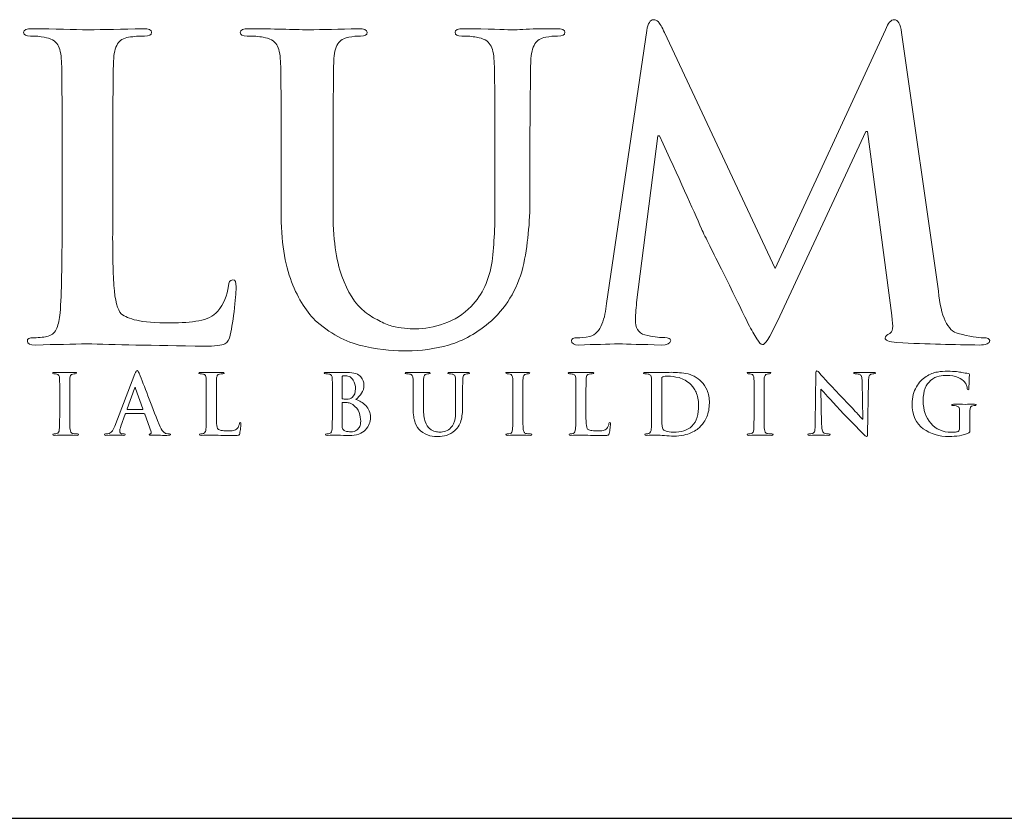
# Model space of a CAD drawing. Units: inches. Extents: x 0.5 to 8, y 0.3 to 10.6.
# Drawn here: x 2.3 to 3.3, y 9.6 to 10.4 of the extents above; entities that cross this region are included whole.
import ezdxf

# ---------------------------------------------------------------- set-up
doc = ezdxf.new("R2010")
doc.units = ezdxf.units.IN
doc.header["$MEASUREMENT"] = 0

# ---------------------------------------------------------------- blocks, each defined once
blk = doc.blocks.new('block 11')
at = {"color": 7, "lineweight": 25, "true_color": 0xffffff}
blk.add_lwpolyline([(0.5125, 9.6307), (7.9875, 9.6307)], dxfattribs=at)
blk = doc.blocks.new('block 386')
at = {"color": 175, "lineweight": 18, "true_color": 0x3953a4}
blk.add_open_spline([(2.50945, 10.16669), (2.50642, 10.16642), (2.50491, 10.1644), (2.50491, 10.16059), (2.50359, 10.1511), (2.50011, 10.14273), (2.49445, 10.13557), (2.48957, 10.13025), (2.48326, 10.12706), (2.47548, 10.126), (2.46746, 10.12449), (2.45803, 10.12376), (2.44723, 10.12376), (2.43183, 10.12376), (2.42063, 10.12461), (2.41365, 10.1264), (2.40653, 10.12802), (2.40139, 10.1302), (2.39825, 10.1329), (2.39442, 10.13654), (2.39198, 10.14594), (2.39092, 10.16099), (2.38986, 10.17537), (2.38947, 10.19596), (2.38973, 10.22269), (2.38973, 10.22269), (2.38973, 10.29599), (2.38973, 10.29599), (2.38973, 10.32652), (2.38986, 10.34751), (2.39014, 10.3589), (2.39014, 10.37031), (2.39027, 10.37877), (2.39053, 10.38436), (2.39079, 10.39196), (2.39212, 10.39764), (2.39448, 10.40146), (2.39672, 10.40513), (2.4004, 10.40734), (2.40556, 10.40817), (2.41095, 10.40898), (2.41621, 10.40939), (2.42134, 10.40939), (2.42609, 10.40913), (2.42846, 10.41038), (2.42846, 10.41314), (2.42846, 10.41551), (2.42563, 10.41669), (2.41999, 10.41669), (2.39886, 10.41617), (2.38059, 10.41577), (2.36523, 10.41548), (2.35092, 10.41602), (2.33246, 10.41643), (2.30988, 10.41669), (2.30397, 10.41669), (2.30101, 10.41551), (2.30101, 10.41314), (2.30101, 10.41038), (2.3033, 10.40913), (2.30791, 10.40939), (2.31329, 10.40939), (2.31775, 10.40898), (2.32131, 10.40817), (2.32801, 10.40709), (2.33255, 10.40456), (2.33491, 10.40064), (2.33713, 10.39709), (2.33839, 10.39168), (2.33866, 10.38434), (2.3391, 10.37998), (2.33933, 10.35051), (2.33933, 10.29592), (2.33933, 10.29592), (2.33933, 10.22258), (2.33933, 10.22258), (2.33933, 10.18252), (2.33867, 10.1529), (2.33737, 10.13377), (2.33683, 10.1275), (2.33574, 10.12248), (2.33402, 10.11869), (2.33246, 10.11445), (2.32964, 10.11182), (2.32557, 10.11072), (2.32217, 10.10965), (2.31734, 10.10909), (2.31104, 10.10909), (2.30659, 10.10909), (2.3045, 10.108), (2.30476, 10.10574), (2.30476, 10.10312), (2.30745, 10.10178), (2.31283, 10.10178), (2.33322, 10.10231), (2.35018, 10.10272), (2.36372, 10.10297), (2.39001, 10.10218), (2.42919, 10.1014), (2.48126, 10.10059), (2.49137, 10.10059), (2.49807, 10.1014), (2.50137, 10.10302), (2.50414, 10.10436), (2.50591, 10.10728), (2.5067, 10.11177), (2.50826, 10.11895), (2.50972, 10.12796), (2.51104, 10.13882), (2.51209, 10.14969), (2.5126, 10.15669), (2.5126, 10.15977), (2.5126, 10.1644), (2.51157, 10.16669), (2.50945, 10.16669)], degree=3, knots=[0, 0, 0, 0, 1, 1, 1, 2, 2, 2, 3, 3, 3, 4, 4, 4, 5, 5, 5, 6, 6, 6, 7, 7, 7, 8, 8, 8, 9, 9, 9, 10, 10, 10, 11, 11, 11, 12, 12, 12, 13, 13, 13, 14, 14, 14, 15, 15, 15, 16, 16, 16, 17, 17, 17, 18, 18, 18, 19, 19, 19, 20, 20, 20, 21, 21, 21, 22, 22, 22, 23, 23, 23, 24, 24, 24, 25, 25, 25, 26, 26, 26, 27, 27, 27, 28, 28, 28, 29, 29, 29, 30, 30, 30, 31, 31, 31, 32, 32, 32, 33, 33, 33, 34, 34, 34, 35, 35, 35, 36, 36, 36, 37, 37, 37, 38, 38, 38, 38], dxfattribs=at)
blk = doc.blocks.new('block 387')
at = {"color": 175, "lineweight": 18, "true_color": 0x3953a4}
blk.add_open_spline([(2.83145, 10.41669), (2.82317, 10.41669), (2.8143, 10.41656), (2.80484, 10.4163), (2.79487, 10.41577), (2.78843, 10.41548), (2.78554, 10.41548), (2.78014, 10.41602), (2.76464, 10.41643), (2.73904, 10.41669), (2.73338, 10.41669), (2.73056, 10.41551), (2.73056, 10.41314), (2.73056, 10.41038), (2.73286, 10.40913), (2.73745, 10.40939), (2.74284, 10.40939), (2.74771, 10.40898), (2.75205, 10.40817), (2.75876, 10.40709), (2.76331, 10.40456), (2.76567, 10.40064), (2.7679, 10.39709), (2.76914, 10.39168), (2.76941, 10.38434), (2.76996, 10.37998), (2.7702, 10.35051), (2.7702, 10.29591), (2.7702, 10.29591), (2.7702, 10.24377), (2.7702, 10.24377), (2.77047, 10.22228), (2.76954, 10.20266), (2.76744, 10.18487), (2.76467, 10.16681), (2.75778, 10.15194), (2.74673, 10.14025), (2.7387, 10.13224), (2.72972, 10.12653), (2.71973, 10.12312), (2.70971, 10.11964), (2.70018, 10.11785), (2.6911, 10.11785), (2.68782, 10.11785), (2.68413, 10.11812), (2.68007, 10.11867), (2.67611, 10.11894), (2.67197, 10.11964), (2.66762, 10.1207), (2.66355, 10.12178), (2.65921, 10.12361), (2.65462, 10.1262), (2.65015, 10.12836), (2.64546, 10.13129), (2.64062, 10.13495), (2.63088, 10.14269), (2.62333, 10.15453), (2.61793, 10.17041), (2.61201, 10.18563), (2.60905, 10.20798), (2.60905, 10.23745), (2.60905, 10.23745), (2.60905, 10.29591), (2.60905, 10.29591), (2.60905, 10.3265), (2.60919, 10.34744), (2.60946, 10.35887), (2.60946, 10.37027), (2.60958, 10.37877), (2.60983, 10.38434), (2.61009, 10.39193), (2.6114, 10.39764), (2.61379, 10.40146), (2.61602, 10.40513), (2.6197, 10.40734), (2.62485, 10.40817), (2.62877, 10.40898), (2.63266, 10.40939), (2.63647, 10.40939), (2.64081, 10.40913), (2.64298, 10.41038), (2.64298, 10.41314), (2.64298, 10.41551), (2.64003, 10.41669), (2.63411, 10.41669), (2.61533, 10.41617), (2.59878, 10.41577), (2.58446, 10.41548), (2.56936, 10.41602), (2.54971, 10.41643), (2.52556, 10.41669), (2.51963, 10.41669), (2.51668, 10.41551), (2.51668, 10.41314), (2.51668, 10.41038), (2.51899, 10.40913), (2.52358, 10.40939), (2.53001, 10.40939), (2.53526, 10.40898), (2.53936, 10.40817), (2.54606, 10.40709), (2.55057, 10.40456), (2.55295, 10.40061), (2.55519, 10.39709), (2.55642, 10.39168), (2.55668, 10.38434), (2.55718, 10.37998), (2.55742, 10.35051), (2.55742, 10.29591), (2.55742, 10.29591), (2.55742, 10.235), (2.55742, 10.235), (2.55742, 10.2053), (2.56089, 10.18186), (2.56787, 10.16461), (2.57456, 10.14716), (2.58304, 10.13378), (2.59328, 10.12457), (2.60867, 10.11155), (2.62467, 10.1034), (2.64139, 10.10018), (2.65807, 10.09705), (2.67193, 10.09561), (2.68297, 10.0959), (2.69635, 10.0959), (2.71009, 10.09787), (2.72415, 10.10181), (2.73835, 10.10574), (2.75258, 10.11382), (2.76694, 10.12604), (2.78333, 10.14149), (2.79404, 10.16049), (2.79904, 10.18303), (2.8034, 10.20527), (2.80542, 10.22807), (2.80515, 10.25142), (2.80515, 10.25142), (2.80515, 10.29599), (2.80515, 10.29599), (2.80515, 10.32652), (2.80528, 10.34752), (2.80556, 10.35892), (2.80556, 10.37031), (2.80569, 10.37879), (2.80595, 10.38436), (2.80622, 10.39196), (2.80758, 10.39764), (2.81008, 10.40146), (2.8122, 10.40513), (2.81583, 10.40734), (2.82096, 10.40818), (2.82504, 10.40898), (2.82892, 10.40939), (2.83262, 10.40939), (2.83748, 10.40913), (2.83992, 10.41038), (2.83992, 10.41314), (2.83992, 10.41551), (2.83709, 10.41669), (2.83145, 10.41669)], degree=3, knots=[0, 0, 0, 0, 1, 1, 1, 2, 2, 2, 3, 3, 3, 4, 4, 4, 5, 5, 5, 6, 6, 6, 7, 7, 7, 8, 8, 8, 9, 9, 9, 10, 10, 10, 11, 11, 11, 12, 12, 12, 13, 13, 13, 14, 14, 14, 15, 15, 15, 16, 16, 16, 17, 17, 17, 18, 18, 18, 19, 19, 19, 20, 20, 20, 21, 21, 21, 22, 22, 22, 23, 23, 23, 24, 24, 24, 25, 25, 25, 26, 26, 26, 27, 27, 27, 28, 28, 28, 29, 29, 29, 30, 30, 30, 31, 31, 31, 32, 32, 32, 33, 33, 33, 34, 34, 34, 35, 35, 35, 36, 36, 36, 37, 37, 37, 38, 38, 38, 39, 39, 39, 40, 40, 40, 41, 41, 41, 42, 42, 42, 43, 43, 43, 44, 44, 44, 45, 45, 45, 46, 46, 46, 47, 47, 47, 48, 48, 48, 49, 49, 49, 50, 50, 50, 51, 51, 51, 52, 52, 52, 53, 53, 53, 53], dxfattribs=at)
blk = doc.blocks.new('block 388')
at = {"color": 175, "lineweight": 18, "true_color": 0x3953a4}
blk.add_open_spline([(3.25652, 10.10909), (3.25138, 10.10884), (3.24305, 10.11018), (3.23149, 10.11316), (3.22085, 10.11602), (3.21429, 10.13002), (3.21179, 10.15529), (3.21179, 10.15529), (3.17515, 10.41281), (3.17515, 10.41281), (3.17409, 10.42136), (3.17165, 10.42563), (3.16786, 10.42563), (3.16456, 10.42563), (3.16161, 10.42231), (3.159, 10.41567), (3.159, 10.41567), (3.04923, 10.17784), (3.04923, 10.17784), (3.04923, 10.17784), (2.93908, 10.41281), (2.93908, 10.41281), (2.93656, 10.41807), (2.93454, 10.42169), (2.93297, 10.4236), (2.93139, 10.42495), (2.92975, 10.42563), (2.92803, 10.42563), (2.92488, 10.42563), (2.92265, 10.42202), (2.92135, 10.41485), (2.92135, 10.41485), (2.88133, 10.14328), (2.88133, 10.14328), (2.8808, 10.13569), (2.87931, 10.12883), (2.87682, 10.12272), (2.87421, 10.11608), (2.8702, 10.11193), (2.86483, 10.11031), (2.85946, 10.10922), (2.85539, 10.10884), (2.85264, 10.10909), (2.84845, 10.10909), (2.84636, 10.10811), (2.84636, 10.10614), (2.84662, 10.10324), (2.84906, 10.10178), (2.85363, 10.10178), (2.86936, 10.10231), (2.88259, 10.10272), (2.89335, 10.10297), (2.9028, 10.10272), (2.91688, 10.10231), (2.93563, 10.10178), (2.94179, 10.10178), (2.94499, 10.10324), (2.94526, 10.10617), (2.94499, 10.10815), (2.94304, 10.10914), (2.93935, 10.10914), (2.93529, 10.10914), (2.92962, 10.10982), (2.9224, 10.11114), (2.91451, 10.11249), (2.91044, 10.11688), (2.91017, 10.12435), (2.91017, 10.13059), (2.91059, 10.13719), (2.91136, 10.14411), (2.91136, 10.14411), (2.93245, 10.30987), (2.93245, 10.30987), (2.93245, 10.30987), (2.93403, 10.30987), (2.93403, 10.30987), (2.95348, 10.26799), (2.96747, 10.23711), (2.97602, 10.21733), (2.97957, 10.20962), (2.98686, 10.19492), (2.9979, 10.17325), (3.00866, 10.15133), (3.01691, 10.13455), (3.02252, 10.1229), (3.0257, 10.11681), (3.02852, 10.11187), (3.03101, 10.10807), (3.03311, 10.10415), (3.03497, 10.1022), (3.03654, 10.1022), (3.03877, 10.1014), (3.04376, 10.10918), (3.05151, 10.12558), (3.05151, 10.12558), (3.13963, 10.31434), (3.13963, 10.31434), (3.13963, 10.31434), (3.1412, 10.31434), (3.1412, 10.31434), (3.1412, 10.31434), (3.16544, 10.13107), (3.16544, 10.13107), (3.16623, 10.12523), (3.1665, 10.12097), (3.16623, 10.11826), (3.16572, 10.1154), (3.16471, 10.11372), (3.16329, 10.11317), (3.1604, 10.11207), (3.15895, 10.11061), (3.15895, 10.1087), (3.15843, 10.10647), (3.16229, 10.10495), (3.17057, 10.10415), (3.20106, 10.10285), (3.2284, 10.10206), (3.25257, 10.10178), (3.25546, 10.10178), (3.25803, 10.1022), (3.26026, 10.10297), (3.2621, 10.10377), (3.26301, 10.10482), (3.26301, 10.10614), (3.26276, 10.10811), (3.2606, 10.10909), (3.25652, 10.10909)], degree=3, knots=[0, 0, 0, 0, 1, 1, 1, 2, 2, 2, 3, 3, 3, 4, 4, 4, 5, 5, 5, 6, 6, 6, 7, 7, 7, 8, 8, 8, 9, 9, 9, 10, 10, 10, 11, 11, 11, 12, 12, 12, 13, 13, 13, 14, 14, 14, 15, 15, 15, 16, 16, 16, 17, 17, 17, 18, 18, 18, 19, 19, 19, 20, 20, 20, 21, 21, 21, 22, 22, 22, 23, 23, 23, 24, 24, 24, 25, 25, 25, 26, 26, 26, 27, 27, 27, 28, 28, 28, 29, 29, 29, 30, 30, 30, 31, 31, 31, 32, 32, 32, 33, 33, 33, 34, 34, 34, 35, 35, 35, 36, 36, 36, 37, 37, 37, 38, 38, 38, 39, 39, 39, 40, 40, 40, 41, 41, 41, 42, 42, 42, 42], dxfattribs=at)
blk = doc.blocks.new('block 404')
at = {"color": 175, "lineweight": 18, "true_color": 0x3953a4}
blk.add_open_spline([(2.35039, 10.01365), (2.34923, 10.01382), (2.34843, 10.01431), (2.34804, 10.01509), (2.34764, 10.01575), (2.34735, 10.0166), (2.34719, 10.01772), (2.34691, 10.02159), (2.34682, 10.02767), (2.34687, 10.03594), (2.34687, 10.03594), (2.34687, 10.05055), (2.34687, 10.05055), (2.34687, 10.05665), (2.34691, 10.06083), (2.34694, 10.06309), (2.34694, 10.06532), (2.34699, 10.06706), (2.34702, 10.06817), (2.34707, 10.06967), (2.34735, 10.07081), (2.3478, 10.07156), (2.34825, 10.0723), (2.34898, 10.07273), (2.35001, 10.07289), (2.35092, 10.07307), (2.35171, 10.07316), (2.35241, 10.07316), (2.35328, 10.07311), (2.35372, 10.07337), (2.35372, 10.07396), (2.35367, 10.07438), (2.35309, 10.0746), (2.35203, 10.0746), (2.34822, 10.07452), (2.34497, 10.07441), (2.34225, 10.07436), (2.33912, 10.07447), (2.33566, 10.07455), (2.33182, 10.0746), (2.33055, 10.0746), (2.32991, 10.07438), (2.32991, 10.07396), (2.32991, 10.07337), (2.33032, 10.07311), (2.33116, 10.07314), (2.33218, 10.07314), (2.33314, 10.07305), (2.33407, 10.07281), (2.33577, 10.0725), (2.33669, 10.07095), (2.33678, 10.06817), (2.33689, 10.06731), (2.33693, 10.06142), (2.33693, 10.05055), (2.33693, 10.05055), (2.33693, 10.03594), (2.33693, 10.03594), (2.33693, 10.02767), (2.33678, 10.02161), (2.33654, 10.0178), (2.33645, 10.01536), (2.33566, 10.014), (2.3342, 10.01365), (2.33354, 10.01345), (2.33258, 10.01335), (2.33131, 10.01335), (2.33042, 10.01335), (2.33001, 10.01313), (2.33006, 10.01268), (2.33006, 10.01215), (2.33061, 10.01189), (2.33167, 10.01189), (2.33572, 10.012), (2.33907, 10.01206), (2.34177, 10.01213), (2.34437, 10.01206), (2.34854, 10.012), (2.35426, 10.01189), (2.35523, 10.01189), (2.35572, 10.01215), (2.35577, 10.01268), (2.35577, 10.01313), (2.35536, 10.01336), (2.35448, 10.01336), (2.3531, 10.01336), (2.35174, 10.01345), (2.35039, 10.01365)], degree=3, knots=[0, 0, 0, 0, 1, 1, 1, 2, 2, 2, 3, 3, 3, 4, 4, 4, 5, 5, 5, 6, 6, 6, 7, 7, 7, 8, 8, 8, 9, 9, 9, 10, 10, 10, 11, 11, 11, 12, 12, 12, 13, 13, 13, 14, 14, 14, 15, 15, 15, 16, 16, 16, 17, 17, 17, 18, 18, 18, 19, 19, 19, 20, 20, 20, 21, 21, 21, 22, 22, 22, 23, 23, 23, 24, 24, 24, 25, 25, 25, 26, 26, 26, 27, 27, 27, 28, 28, 28, 29, 29, 29, 29], dxfattribs=at)
blk = doc.blocks.new('block 405')
at = {"color": 175, "lineweight": 18, "true_color": 0x3953a4}
blk.add_open_spline([(2.44297, 10.01365), (2.44216, 10.01382), (2.44117, 10.01446), (2.44, 10.01557), (2.43882, 10.01673), (2.43745, 10.01911), (2.43588, 10.02268), (2.42767, 10.04373), (2.42106, 10.06076), (2.41605, 10.07374), (2.41535, 10.07552), (2.41466, 10.07638), (2.41402, 10.07638), (2.41338, 10.07644), (2.41264, 10.07531), (2.41178, 10.07307), (2.41178, 10.07307), (2.39167, 10.02096), (2.39167, 10.02096), (2.3913, 10.01997), (2.39092, 10.01905), (2.39053, 10.01826), (2.39016, 10.01736), (2.38971, 10.01656), (2.38912, 10.01591), (2.38811, 10.01459), (2.38668, 10.01378), (2.38486, 10.0135), (2.38406, 10.0134), (2.38321, 10.01335), (2.38239, 10.01335), (2.38175, 10.01335), (2.38141, 10.01313), (2.38141, 10.01268), (2.38141, 10.01215), (2.38192, 10.01189), (2.38296, 10.01189), (2.38774, 10.012), (2.39087, 10.01206), (2.39236, 10.01213), (2.39515, 10.01206), (2.398, 10.012), (2.40091, 10.01189), (2.40177, 10.01189), (2.40222, 10.01215), (2.40222, 10.01268), (2.40227, 10.01313), (2.40189, 10.01335), (2.40106, 10.01335), (2.40106, 10.01335), (2.39984, 10.01335), (2.39984, 10.01335), (2.39868, 10.01335), (2.39783, 10.01361), (2.39733, 10.01415), (2.39687, 10.01461), (2.39663, 10.01519), (2.39663, 10.01591), (2.39663, 10.01708), (2.39704, 10.01876), (2.39785, 10.02098), (2.39785, 10.02098), (2.40215, 10.03289), (2.40215, 10.03289), (2.40225, 10.03331), (2.4025, 10.03352), (2.40289, 10.03352), (2.40289, 10.03352), (2.42076, 10.03352), (2.42076, 10.03352), (2.42112, 10.03352), (2.42141, 10.03335), (2.42156, 10.03297), (2.42156, 10.03297), (2.42799, 10.01533), (2.42799, 10.01533), (2.42825, 10.01427), (2.42799, 10.01365), (2.42724, 10.01343), (2.42651, 10.01337), (2.42614, 10.01313), (2.42614, 10.01268), (2.42621, 10.01226), (2.427, 10.01205), (2.42853, 10.01205), (2.43536, 10.01192), (2.44042, 10.01188), (2.44368, 10.01188), (2.44516, 10.01188), (2.44618, 10.01197), (2.44673, 10.01213), (2.44713, 10.01218), (2.44736, 10.01236), (2.44736, 10.01268), (2.44736, 10.01313), (2.44702, 10.01336), (2.44635, 10.01336), (2.44533, 10.01336), (2.4442, 10.01345), (2.44297, 10.01365)], degree=3, knots=[0, 0, 0, 0, 1, 1, 1, 2, 2, 2, 3, 3, 3, 4, 4, 4, 5, 5, 5, 6, 6, 6, 7, 7, 7, 8, 8, 8, 9, 9, 9, 10, 10, 10, 11, 11, 11, 12, 12, 12, 13, 13, 13, 14, 14, 14, 15, 15, 15, 16, 16, 16, 17, 17, 17, 18, 18, 18, 19, 19, 19, 20, 20, 20, 21, 21, 21, 22, 22, 22, 23, 23, 23, 24, 24, 24, 25, 25, 25, 26, 26, 26, 27, 27, 27, 28, 28, 28, 29, 29, 29, 30, 30, 30, 31, 31, 31, 32, 32, 32, 33, 33, 33, 33], dxfattribs=at)
blk = doc.blocks.new('block 406')
at = {"color": 175, "lineweight": 18, "true_color": 0x3953a4}
blk.add_open_spline([(2.41926, 10.03766), (2.41926, 10.03766), (2.4045, 10.03766), (2.4045, 10.03766), (2.40415, 10.03766), (2.40406, 10.03784), (2.40418, 10.03821), (2.40418, 10.03821), (2.41155, 10.05864), (2.41155, 10.05864), (2.41165, 10.05906), (2.4118, 10.05931), (2.41203, 10.05936), (2.41223, 10.05931), (2.41235, 10.05906), (2.4124, 10.05864), (2.4124, 10.05864), (2.41965, 10.03815), (2.41965, 10.03815), (2.41975, 10.03782), (2.41963, 10.03766), (2.41926, 10.03766)], degree=3, knots=[0, 0, 0, 0, 1, 1, 1, 2, 2, 2, 3, 3, 3, 4, 4, 4, 5, 5, 5, 6, 6, 6, 7, 7, 7, 7], dxfattribs=at)
blk = doc.blocks.new('block 407')
at = {"color": 175, "lineweight": 18, "true_color": 0x3953a4}
blk.add_open_spline([(2.51581, 10.0236), (2.51555, 10.02171), (2.51486, 10.02006), (2.51373, 10.01861), (2.51277, 10.01755), (2.51151, 10.01693), (2.50997, 10.01672), (2.50836, 10.01639), (2.5065, 10.01625), (2.50435, 10.01625), (2.5013, 10.01625), (2.49906, 10.01643), (2.49769, 10.01679), (2.49626, 10.01712), (2.49526, 10.01755), (2.49462, 10.01808), (2.49386, 10.0188), (2.49338, 10.02068), (2.49317, 10.02368), (2.49295, 10.02655), (2.49288, 10.03064), (2.49294, 10.03597), (2.49294, 10.03597), (2.49294, 10.05056), (2.49294, 10.05056), (2.49294, 10.05665), (2.49295, 10.06083), (2.493, 10.06309), (2.493, 10.06536), (2.49305, 10.06706), (2.4931, 10.06817), (2.49314, 10.06967), (2.4934, 10.07081), (2.49386, 10.07156), (2.49431, 10.0723), (2.49506, 10.07273), (2.49607, 10.07289), (2.49714, 10.07307), (2.49819, 10.07316), (2.49922, 10.07316), (2.50015, 10.07311), (2.50063, 10.07336), (2.50063, 10.07389), (2.50063, 10.07437), (2.50006, 10.0746), (2.49894, 10.0746), (2.49474, 10.07452), (2.49111, 10.07441), (2.48805, 10.07436), (2.48522, 10.07447), (2.48154, 10.07455), (2.47705, 10.0746), (2.4759, 10.0746), (2.47531, 10.07437), (2.47531, 10.07389), (2.47531, 10.07336), (2.47576, 10.07311), (2.47667, 10.07316), (2.47775, 10.07316), (2.47863, 10.07307), (2.47934, 10.07289), (2.48067, 10.07268), (2.48156, 10.07219), (2.48205, 10.07139), (2.48247, 10.07068), (2.48273, 10.06961), (2.48278, 10.06817), (2.48288, 10.06729), (2.48291, 10.06142), (2.48291, 10.05055), (2.48291, 10.05055), (2.48291, 10.03596), (2.48291, 10.03596), (2.48291, 10.02794), (2.48278, 10.02207), (2.48252, 10.01827), (2.48243, 10.01702), (2.4822, 10.01601), (2.48185, 10.01525), (2.48154, 10.01442), (2.48099, 10.01389), (2.4802, 10.01365), (2.4795, 10.01345), (2.47854, 10.01335), (2.4773, 10.01335), (2.4764, 10.01335), (2.47599, 10.01313), (2.47606, 10.01268), (2.47606, 10.01215), (2.47659, 10.01189), (2.47766, 10.01189), (2.48171, 10.012), (2.48507, 10.01206), (2.48776, 10.01213), (2.49299, 10.01197), (2.50076, 10.01181), (2.51111, 10.01165), (2.51312, 10.01165), (2.51446, 10.01181), (2.51511, 10.01213), (2.51565, 10.01239), (2.51601, 10.013), (2.51616, 10.01389), (2.51648, 10.01531), (2.51678, 10.0171), (2.51703, 10.01926), (2.51724, 10.02141), (2.51732, 10.02283), (2.51732, 10.02343), (2.51732, 10.02436), (2.51713, 10.02482), (2.51672, 10.02482), (2.51611, 10.02477), (2.51581, 10.02436), (2.51581, 10.0236)], degree=3, knots=[0, 0, 0, 0, 1, 1, 1, 2, 2, 2, 3, 3, 3, 4, 4, 4, 5, 5, 5, 6, 6, 6, 7, 7, 7, 8, 8, 8, 9, 9, 9, 10, 10, 10, 11, 11, 11, 12, 12, 12, 13, 13, 13, 14, 14, 14, 15, 15, 15, 16, 16, 16, 17, 17, 17, 18, 18, 18, 19, 19, 19, 20, 20, 20, 21, 21, 21, 22, 22, 22, 23, 23, 23, 24, 24, 24, 25, 25, 25, 26, 26, 26, 27, 27, 27, 28, 28, 28, 29, 29, 29, 30, 30, 30, 31, 31, 31, 32, 32, 32, 33, 33, 33, 34, 34, 34, 35, 35, 35, 36, 36, 36, 37, 37, 37, 38, 38, 38, 38], dxfattribs=at)
blk = doc.blocks.new('block 408')
at = {"color": 175, "lineweight": 18, "true_color": 0x3953a4}
blk.add_open_spline([(2.63173, 10.04761), (2.63401, 10.04947), (2.63595, 10.05152), (2.63754, 10.05378), (2.63905, 10.05606), (2.63983, 10.05885), (2.63988, 10.06218), (2.63998, 10.06464), (2.63898, 10.06731), (2.63683, 10.07008), (2.63565, 10.07139), (2.63395, 10.07248), (2.63171, 10.07336), (2.62942, 10.07411), (2.62643, 10.07455), (2.62278, 10.0746), (2.62013, 10.07452), (2.61688, 10.07441), (2.61304, 10.07436), (2.61076, 10.07447), (2.60711, 10.07455), (2.60213, 10.0746), (2.60097, 10.0746), (2.60036, 10.07437), (2.60036, 10.07389), (2.60036, 10.07336), (2.60083, 10.07311), (2.60174, 10.07316), (2.60302, 10.07316), (2.60406, 10.07307), (2.60486, 10.07289), (2.60621, 10.07268), (2.60711, 10.0722), (2.60758, 10.07139), (2.60802, 10.07072), (2.60827, 10.06961), (2.6083, 10.06817), (2.6084, 10.06731), (2.60845, 10.06146), (2.60845, 10.05059), (2.60845, 10.05059), (2.60845, 10.03596), (2.60845, 10.03596), (2.60845, 10.02794), (2.60832, 10.02207), (2.60806, 10.01827), (2.60796, 10.01702), (2.60772, 10.01601), (2.60741, 10.01525), (2.60709, 10.01442), (2.60653, 10.01389), (2.6057, 10.01365), (2.60504, 10.01345), (2.60409, 10.01335), (2.60284, 10.01335), (2.60194, 10.01335), (2.60154, 10.01313), (2.60159, 10.01268), (2.60159, 10.01215), (2.60212, 10.01189), (2.60319, 10.01189), (2.60727, 10.012), (2.61064, 10.01206), (2.61334, 10.01213), (2.61746, 10.01197), (2.62134, 10.01181), (2.625, 10.01165), (2.63241, 10.01175), (2.63783, 10.01367), (2.64134, 10.01744), (2.64475, 10.02102), (2.64647, 10.02511), (2.64647, 10.02971), (2.64636, 10.03458), (2.64475, 10.0385), (2.64165, 10.04153), (2.6386, 10.0445), (2.6353, 10.04655), (2.63173, 10.04761)], degree=3, knots=[0, 0, 0, 0, 1, 1, 1, 2, 2, 2, 3, 3, 3, 4, 4, 4, 5, 5, 5, 6, 6, 6, 7, 7, 7, 8, 8, 8, 9, 9, 9, 10, 10, 10, 11, 11, 11, 12, 12, 12, 13, 13, 13, 14, 14, 14, 15, 15, 15, 16, 16, 16, 17, 17, 17, 18, 18, 18, 19, 19, 19, 20, 20, 20, 21, 21, 21, 22, 22, 22, 23, 23, 23, 24, 24, 24, 25, 25, 25, 26, 26, 26, 26], dxfattribs=at)
blk = doc.blocks.new('block 409')
at = {"color": 175, "lineweight": 18, "true_color": 0x3953a4}
blk.add_open_spline([(2.61806, 10.06961), (2.61801, 10.07048), (2.61825, 10.07094), (2.61877, 10.07103), (2.61954, 10.07114), (2.62041, 10.07121), (2.62144, 10.07121), (2.62318, 10.07121), (2.6247, 10.07081), (2.62598, 10.07005), (2.62727, 10.06922), (2.62833, 10.06817), (2.62914, 10.0669), (2.6307, 10.06424), (2.63148, 10.06138), (2.63148, 10.05836), (2.63142, 10.05424), (2.63034, 10.05132), (2.62818, 10.04954), (2.62688, 10.04844), (2.62494, 10.04792), (2.62239, 10.04798), (2.62057, 10.04798), (2.61932, 10.04807), (2.61862, 10.04823), (2.61825, 10.04823), (2.61806, 10.04854), (2.61806, 10.04913), (2.61806, 10.04913), (2.61806, 10.06961), (2.61806, 10.06961)], degree=3, knots=[0, 0, 0, 0, 1, 1, 1, 2, 2, 2, 3, 3, 3, 4, 4, 4, 5, 5, 5, 6, 6, 6, 7, 7, 7, 8, 8, 8, 9, 9, 9, 10, 10, 10, 10], dxfattribs=at)
blk = doc.blocks.new('block 410')
at = {"color": 175, "lineweight": 18, "true_color": 0x3953a4}
blk.add_open_spline([(2.63563, 10.02078), (2.63497, 10.01938), (2.63411, 10.01829), (2.6331, 10.01744), (2.63209, 10.01672), (2.63105, 10.01618), (2.62996, 10.01585), (2.62883, 10.01555), (2.62777, 10.01536), (2.62681, 10.01536), (2.625, 10.01531), (2.62303, 10.01564), (2.62086, 10.01632), (2.61963, 10.01688), (2.61886, 10.01767), (2.61854, 10.01877), (2.61818, 10.01983), (2.61801, 10.02168), (2.61806, 10.02435), (2.61806, 10.02435), (2.61806, 10.04396), (2.61806, 10.04396), (2.61806, 10.04438), (2.61821, 10.0446), (2.61854, 10.0446), (2.61956, 10.0446), (2.62073, 10.04456), (2.62202, 10.0445), (2.62361, 10.04444), (2.62494, 10.04427), (2.62596, 10.04396), (2.62701, 10.04365), (2.62792, 10.04318), (2.62875, 10.04252), (2.63178, 10.04026), (2.63388, 10.03764), (2.63506, 10.03464), (2.6361, 10.03152), (2.63662, 10.02863), (2.63662, 10.02598), (2.63662, 10.02383), (2.63628, 10.02209), (2.63563, 10.02078)], degree=3, knots=[0, 0, 0, 0, 1, 1, 1, 2, 2, 2, 3, 3, 3, 4, 4, 4, 5, 5, 5, 6, 6, 6, 7, 7, 7, 8, 8, 8, 9, 9, 9, 10, 10, 10, 11, 11, 11, 12, 12, 12, 13, 13, 13, 14, 14, 14, 14], dxfattribs=at)
blk = doc.blocks.new('block 411')
at = {"color": 175, "lineweight": 18, "true_color": 0x3953a4}
blk.add_open_spline([(2.7433, 10.0746), (2.74166, 10.0746), (2.7399, 10.07459), (2.73802, 10.07453), (2.73605, 10.07441), (2.73476, 10.07436), (2.73418, 10.07436), (2.73311, 10.07447), (2.73003, 10.07455), (2.72495, 10.0746), (2.72384, 10.0746), (2.72326, 10.07437), (2.72326, 10.07389), (2.72326, 10.07336), (2.72372, 10.07311), (2.72464, 10.07316), (2.7257, 10.07316), (2.72667, 10.07307), (2.72753, 10.07289), (2.72887, 10.07268), (2.72977, 10.07219), (2.73024, 10.07139), (2.73067, 10.07068), (2.73094, 10.06961), (2.73098, 10.06817), (2.73108, 10.06729), (2.73114, 10.06142), (2.73114, 10.05055), (2.73114, 10.05055), (2.73114, 10.04018), (2.73114, 10.04018), (2.73119, 10.03589), (2.73101, 10.03198), (2.7306, 10.02843), (2.73005, 10.02482), (2.72866, 10.02186), (2.72647, 10.01956), (2.7249, 10.01796), (2.72309, 10.01682), (2.72112, 10.01615), (2.71912, 10.01544), (2.71723, 10.01509), (2.71542, 10.01509), (2.71477, 10.01509), (2.71405, 10.01513), (2.71323, 10.01525), (2.71246, 10.0153), (2.71162, 10.01544), (2.71077, 10.01567), (2.70995, 10.01588), (2.7091, 10.01624), (2.70818, 10.01676), (2.70729, 10.01718), (2.70636, 10.01774), (2.70538, 10.0185), (2.70346, 10.02004), (2.70197, 10.02238), (2.70088, 10.02556), (2.69971, 10.02859), (2.69912, 10.03303), (2.69912, 10.03892), (2.69912, 10.03892), (2.69912, 10.05055), (2.69912, 10.05055), (2.69912, 10.05663), (2.69915, 10.06083), (2.6992, 10.06309), (2.6992, 10.06532), (2.69923, 10.06706), (2.69929, 10.06817), (2.69932, 10.06967), (2.69959, 10.07081), (2.70006, 10.07156), (2.70051, 10.0723), (2.70124, 10.07273), (2.70226, 10.07289), (2.70305, 10.07307), (2.70382, 10.07316), (2.70458, 10.07316), (2.70543, 10.07311), (2.70586, 10.07336), (2.70586, 10.07389), (2.70586, 10.07437), (2.70528, 10.0746), (2.70411, 10.0746), (2.70036, 10.07452), (2.69708, 10.07441), (2.69423, 10.07436), (2.69123, 10.07447), (2.68734, 10.07455), (2.68254, 10.0746), (2.68136, 10.0746), (2.68076, 10.07437), (2.68076, 10.07389), (2.68076, 10.07336), (2.68123, 10.07311), (2.68214, 10.07316), (2.68341, 10.07316), (2.68448, 10.07307), (2.68527, 10.07289), (2.68661, 10.07268), (2.68752, 10.07219), (2.68797, 10.07139), (2.68842, 10.07068), (2.68868, 10.06961), (2.68872, 10.06817), (2.68883, 10.06729), (2.68887, 10.06142), (2.68887, 10.05055), (2.68887, 10.05055), (2.68887, 10.0384), (2.68887, 10.0384), (2.68887, 10.03251), (2.68956, 10.02783), (2.69094, 10.02439), (2.69227, 10.02093), (2.69395, 10.01827), (2.69601, 10.01643), (2.69904, 10.01382), (2.70224, 10.01224), (2.70553, 10.01156), (2.70888, 10.01094), (2.71161, 10.01068), (2.71381, 10.01072), (2.71647, 10.01072), (2.7192, 10.01109), (2.722, 10.01189), (2.72481, 10.01268), (2.72764, 10.0143), (2.7305, 10.01672), (2.73375, 10.0198), (2.73588, 10.02359), (2.73685, 10.02807), (2.73773, 10.03251), (2.73815, 10.03702), (2.73808, 10.04167), (2.73808, 10.04167), (2.73808, 10.05056), (2.73808, 10.05056), (2.73808, 10.05665), (2.73812, 10.06083), (2.73817, 10.06309), (2.73817, 10.06536), (2.73819, 10.06706), (2.73825, 10.06817), (2.7383, 10.06967), (2.73856, 10.07081), (2.73906, 10.07156), (2.73949, 10.0723), (2.7402, 10.07273), (2.74123, 10.07289), (2.74204, 10.07307), (2.7428, 10.07316), (2.74352, 10.07316), (2.74451, 10.07311), (2.74499, 10.07336), (2.74499, 10.07389), (2.74499, 10.07437), (2.74444, 10.0746), (2.7433, 10.0746)], degree=3, knots=[0, 0, 0, 0, 1, 1, 1, 2, 2, 2, 3, 3, 3, 4, 4, 4, 5, 5, 5, 6, 6, 6, 7, 7, 7, 8, 8, 8, 9, 9, 9, 10, 10, 10, 11, 11, 11, 12, 12, 12, 13, 13, 13, 14, 14, 14, 15, 15, 15, 16, 16, 16, 17, 17, 17, 18, 18, 18, 19, 19, 19, 20, 20, 20, 21, 21, 21, 22, 22, 22, 23, 23, 23, 24, 24, 24, 25, 25, 25, 26, 26, 26, 27, 27, 27, 28, 28, 28, 29, 29, 29, 30, 30, 30, 31, 31, 31, 32, 32, 32, 33, 33, 33, 34, 34, 34, 35, 35, 35, 36, 36, 36, 37, 37, 37, 38, 38, 38, 39, 39, 39, 40, 40, 40, 41, 41, 41, 42, 42, 42, 43, 43, 43, 44, 44, 44, 45, 45, 45, 46, 46, 46, 47, 47, 47, 48, 48, 48, 49, 49, 49, 50, 50, 50, 51, 51, 51, 52, 52, 52, 53, 53, 53, 53], dxfattribs=at)
blk = doc.blocks.new('block 412')
at = {"color": 175, "lineweight": 18, "true_color": 0x3953a4}
blk.add_open_spline([(2.80161, 10.01365), (2.80044, 10.01382), (2.79965, 10.01431), (2.79926, 10.01509), (2.79884, 10.01575), (2.79855, 10.0166), (2.7984, 10.01772), (2.79814, 10.02159), (2.79802, 10.02767), (2.79807, 10.03594), (2.79807, 10.03594), (2.79807, 10.05055), (2.79807, 10.05055), (2.79807, 10.05665), (2.7981, 10.06083), (2.79815, 10.06309), (2.79815, 10.06532), (2.79818, 10.06706), (2.79823, 10.06817), (2.7983, 10.06967), (2.79855, 10.07081), (2.79902, 10.07156), (2.79946, 10.0723), (2.8002, 10.07273), (2.80123, 10.07289), (2.80211, 10.07307), (2.80292, 10.07316), (2.80362, 10.07316), (2.80448, 10.07311), (2.80492, 10.07337), (2.80492, 10.07396), (2.80488, 10.07438), (2.8043, 10.0746), (2.80324, 10.0746), (2.79943, 10.07452), (2.79616, 10.07441), (2.79346, 10.07436), (2.79035, 10.07447), (2.78686, 10.07455), (2.78303, 10.0746), (2.78177, 10.0746), (2.78112, 10.07438), (2.78112, 10.07396), (2.78112, 10.07337), (2.78154, 10.07311), (2.78238, 10.07314), (2.78337, 10.07314), (2.78436, 10.07305), (2.78528, 10.07281), (2.78699, 10.0725), (2.78791, 10.07095), (2.78801, 10.06817), (2.7881, 10.06731), (2.78815, 10.06142), (2.78815, 10.05055), (2.78815, 10.05055), (2.78815, 10.03594), (2.78815, 10.03594), (2.78815, 10.02767), (2.78801, 10.02161), (2.78776, 10.0178), (2.78765, 10.01536), (2.78686, 10.014), (2.78542, 10.01365), (2.78473, 10.01345), (2.78376, 10.01335), (2.78253, 10.01335), (2.78164, 10.01335), (2.78122, 10.01313), (2.78127, 10.01268), (2.78127, 10.01215), (2.78182, 10.01189), (2.78288, 10.01189), (2.78692, 10.012), (2.7903, 10.01206), (2.79298, 10.01213), (2.7956, 10.01206), (2.79974, 10.012), (2.80548, 10.01189), (2.80643, 10.01189), (2.80693, 10.01215), (2.80699, 10.01268), (2.80699, 10.01313), (2.80657, 10.01336), (2.80571, 10.01336), (2.80432, 10.01336), (2.80295, 10.01345), (2.80161, 10.01365)], degree=3, knots=[0, 0, 0, 0, 1, 1, 1, 2, 2, 2, 3, 3, 3, 4, 4, 4, 5, 5, 5, 6, 6, 6, 7, 7, 7, 8, 8, 8, 9, 9, 9, 10, 10, 10, 11, 11, 11, 12, 12, 12, 13, 13, 13, 14, 14, 14, 15, 15, 15, 16, 16, 16, 17, 17, 17, 18, 18, 18, 19, 19, 19, 20, 20, 20, 21, 21, 21, 22, 22, 22, 23, 23, 23, 24, 24, 24, 25, 25, 25, 26, 26, 26, 27, 27, 27, 28, 28, 28, 29, 29, 29, 29], dxfattribs=at)
blk = doc.blocks.new('block 413')
at = {"color": 175, "lineweight": 18, "true_color": 0x3953a4}
blk.add_open_spline([(2.88379, 10.0236), (2.88353, 10.02171), (2.88285, 10.02006), (2.88171, 10.01861), (2.88075, 10.01755), (2.87947, 10.01693), (2.87795, 10.01672), (2.87634, 10.01639), (2.87447, 10.01625), (2.87233, 10.01625), (2.86928, 10.01625), (2.86705, 10.01643), (2.86568, 10.01679), (2.86424, 10.01712), (2.86324, 10.01755), (2.86259, 10.01808), (2.86183, 10.0188), (2.86136, 10.02068), (2.86115, 10.02368), (2.86092, 10.02655), (2.86086, 10.03064), (2.86091, 10.03597), (2.86091, 10.03597), (2.86091, 10.05056), (2.86091, 10.05056), (2.86091, 10.05665), (2.86092, 10.06083), (2.86099, 10.06309), (2.86099, 10.06536), (2.86101, 10.06706), (2.86107, 10.06817), (2.86112, 10.06967), (2.86138, 10.07081), (2.86186, 10.07156), (2.8623, 10.0723), (2.86303, 10.07273), (2.86405, 10.07289), (2.86512, 10.07307), (2.86617, 10.07316), (2.86718, 10.07316), (2.86813, 10.07311), (2.86861, 10.07336), (2.86861, 10.07389), (2.86861, 10.07437), (2.86804, 10.0746), (2.86693, 10.0746), (2.86271, 10.07452), (2.85909, 10.07441), (2.85605, 10.07436), (2.85319, 10.07447), (2.84952, 10.07455), (2.84503, 10.0746), (2.84387, 10.0746), (2.84328, 10.07437), (2.84328, 10.07389), (2.84328, 10.07336), (2.84374, 10.07311), (2.84465, 10.07316), (2.84571, 10.07316), (2.84661, 10.07307), (2.84732, 10.07289), (2.84865, 10.07268), (2.84954, 10.07219), (2.85001, 10.07139), (2.85047, 10.07068), (2.85072, 10.06961), (2.85077, 10.06817), (2.85085, 10.06729), (2.85091, 10.06142), (2.85091, 10.05055), (2.85091, 10.05055), (2.85091, 10.03596), (2.85091, 10.03596), (2.85091, 10.02794), (2.85077, 10.02207), (2.8505, 10.01827), (2.8504, 10.01702), (2.85018, 10.01601), (2.84984, 10.01525), (2.84952, 10.01442), (2.84899, 10.01389), (2.84816, 10.01365), (2.84749, 10.01345), (2.84653, 10.01335), (2.84527, 10.01335), (2.84437, 10.01335), (2.84396, 10.01313), (2.84402, 10.01268), (2.84402, 10.01215), (2.84457, 10.01189), (2.84563, 10.01189), (2.84969, 10.012), (2.85305, 10.01206), (2.85574, 10.01213), (2.86097, 10.01197), (2.86874, 10.01181), (2.87909, 10.01165), (2.88112, 10.01165), (2.88244, 10.01181), (2.88309, 10.01213), (2.88362, 10.01239), (2.884, 10.013), (2.88413, 10.01389), (2.88445, 10.01531), (2.88474, 10.0171), (2.88501, 10.01926), (2.88522, 10.02141), (2.88532, 10.02283), (2.88532, 10.02343), (2.88532, 10.02436), (2.88512, 10.02482), (2.88469, 10.02482), (2.8841, 10.02477), (2.88379, 10.02436), (2.88379, 10.0236)], degree=3, knots=[0, 0, 0, 0, 1, 1, 1, 2, 2, 2, 3, 3, 3, 4, 4, 4, 5, 5, 5, 6, 6, 6, 7, 7, 7, 8, 8, 8, 9, 9, 9, 10, 10, 10, 11, 11, 11, 12, 12, 12, 13, 13, 13, 14, 14, 14, 15, 15, 15, 16, 16, 16, 17, 17, 17, 18, 18, 18, 19, 19, 19, 20, 20, 20, 21, 21, 21, 22, 22, 22, 23, 23, 23, 24, 24, 24, 25, 25, 25, 26, 26, 26, 27, 27, 27, 28, 28, 28, 29, 29, 29, 30, 30, 30, 31, 31, 31, 32, 32, 32, 33, 33, 33, 34, 34, 34, 35, 35, 35, 36, 36, 36, 37, 37, 37, 38, 38, 38, 38], dxfattribs=at)
blk = doc.blocks.new('block 414')
at = {"color": 175, "lineweight": 18, "true_color": 0x3953a4}
blk.add_open_spline([(2.97602, 10.06518), (2.97151, 10.0697), (2.96633, 10.07246), (2.96044, 10.07343), (2.95464, 10.07432), (2.94909, 10.07472), (2.94385, 10.0746), (2.93858, 10.07452), (2.93447, 10.07441), (2.93153, 10.07436), (2.92868, 10.07447), (2.92482, 10.07455), (2.91996, 10.0746), (2.91879, 10.0746), (2.91821, 10.07437), (2.91821, 10.07389), (2.91821, 10.07336), (2.91867, 10.07311), (2.91958, 10.07316), (2.92085, 10.07316), (2.92192, 10.07307), (2.92271, 10.07289), (2.92405, 10.07268), (2.92495, 10.07219), (2.92541, 10.07139), (2.92586, 10.07068), (2.92609, 10.06961), (2.92616, 10.06817), (2.92625, 10.06729), (2.92629, 10.06142), (2.92629, 10.05055), (2.92629, 10.05055), (2.92629, 10.03594), (2.92629, 10.03594), (2.92629, 10.02794), (2.92617, 10.02207), (2.92591, 10.01827), (2.9258, 10.01702), (2.92558, 10.01601), (2.92525, 10.01525), (2.92493, 10.01442), (2.92437, 10.01389), (2.92356, 10.01365), (2.9229, 10.01345), (2.92193, 10.01335), (2.92067, 10.01335), (2.91978, 10.01335), (2.91937, 10.01313), (2.91943, 10.01268), (2.91943, 10.01215), (2.91996, 10.01189), (2.92104, 10.01189), (2.92508, 10.012), (2.92844, 10.01206), (2.93114, 10.01213), (2.93322, 10.01213), (2.93582, 10.01197), (2.93896, 10.01162), (2.94213, 10.01135), (2.94521, 10.01118), (2.94821, 10.01111), (2.95565, 10.01127), (2.96152, 10.01239), (2.96582, 10.01461), (2.96807, 10.01567), (2.96996, 10.01673), (2.97146, 10.01784), (2.97301, 10.01894), (2.9742, 10.01997), (2.97506, 10.02093), (2.97741, 10.02338), (2.97945, 10.02652), (2.98116, 10.03042), (2.98287, 10.03431), (2.98373, 10.03886), (2.98379, 10.04406), (2.98373, 10.04906), (2.98296, 10.0533), (2.98147, 10.05677), (2.97992, 10.06026), (2.97809, 10.06305), (2.97602, 10.06518)], degree=3, knots=[0, 0, 0, 0, 1, 1, 1, 2, 2, 2, 3, 3, 3, 4, 4, 4, 5, 5, 5, 6, 6, 6, 7, 7, 7, 8, 8, 8, 9, 9, 9, 10, 10, 10, 11, 11, 11, 12, 12, 12, 13, 13, 13, 14, 14, 14, 15, 15, 15, 16, 16, 16, 17, 17, 17, 18, 18, 18, 19, 19, 19, 20, 20, 20, 21, 21, 21, 22, 22, 22, 23, 23, 23, 24, 24, 24, 25, 25, 25, 26, 26, 26, 27, 27, 27, 27], dxfattribs=at)
blk = doc.blocks.new('block 415')
at = {"color": 175, "lineweight": 18, "true_color": 0x3953a4}
blk.add_open_spline([(2.97159, 10.02992), (2.97061, 10.02633), (2.96882, 10.02335), (2.96631, 10.02096), (2.96188, 10.01688), (2.95573, 10.0149), (2.94788, 10.015), (2.94475, 10.015), (2.94237, 10.01536), (2.94069, 10.01615), (2.939, 10.01682), (2.93787, 10.01755), (2.93732, 10.01832), (2.93701, 10.01888), (2.93683, 10.01982), (2.93679, 10.02114), (2.93663, 10.02242), (2.93653, 10.02354), (2.93647, 10.0246), (2.93636, 10.02662), (2.9363, 10.03221), (2.9363, 10.04143), (2.9363, 10.04143), (2.9363, 10.05185), (2.9363, 10.05185), (2.9363, 10.05927), (2.93633, 10.06482), (2.93638, 10.06846), (2.93633, 10.06928), (2.93665, 10.06985), (2.93732, 10.07008), (2.93776, 10.07028), (2.93855, 10.07048), (2.93968, 10.07064), (2.94075, 10.07068), (2.94171, 10.07072), (2.94258, 10.07072), (2.94576, 10.07077), (2.94942, 10.07028), (2.95354, 10.06931), (2.95767, 10.06825), (2.9616, 10.06594), (2.96532, 10.06241), (2.96626, 10.06156), (2.96716, 10.06055), (2.96807, 10.05931), (2.96898, 10.05801), (2.96981, 10.05648), (2.97054, 10.05479), (2.97216, 10.05135), (2.97301, 10.04698), (2.97304, 10.04165), (2.97304, 10.03738), (2.97258, 10.03347), (2.97159, 10.02992)], degree=3, knots=[0, 0, 0, 0, 1, 1, 1, 2, 2, 2, 3, 3, 3, 4, 4, 4, 5, 5, 5, 6, 6, 6, 7, 7, 7, 8, 8, 8, 9, 9, 9, 10, 10, 10, 11, 11, 11, 12, 12, 12, 13, 13, 13, 14, 14, 14, 15, 15, 15, 16, 16, 16, 17, 17, 17, 18, 18, 18, 18], dxfattribs=at)
blk = doc.blocks.new('block 416')
at = {"color": 175, "lineweight": 18, "true_color": 0x3953a4}
blk.add_open_spline([(3.04176, 10.01365), (3.04057, 10.01382), (3.03979, 10.01431), (3.0394, 10.01509), (3.03897, 10.01575), (3.03869, 10.0166), (3.03853, 10.01772), (3.03828, 10.02159), (3.03817, 10.02767), (3.03821, 10.03594), (3.03821, 10.03594), (3.03821, 10.05055), (3.03821, 10.05055), (3.03821, 10.05665), (3.03825, 10.06083), (3.0383, 10.06309), (3.0383, 10.06532), (3.03833, 10.06706), (3.03838, 10.06817), (3.03844, 10.06967), (3.03869, 10.07081), (3.03917, 10.07156), (3.03961, 10.0723), (3.04035, 10.07273), (3.04136, 10.07289), (3.04225, 10.07307), (3.04305, 10.07316), (3.04376, 10.07316), (3.04464, 10.07311), (3.04505, 10.07337), (3.04505, 10.07396), (3.045, 10.07438), (3.04446, 10.0746), (3.04336, 10.0746), (3.03957, 10.07452), (3.03631, 10.07441), (3.03359, 10.07436), (3.03048, 10.07447), (3.02701, 10.07455), (3.02319, 10.0746), (3.02189, 10.0746), (3.02126, 10.07438), (3.02126, 10.07396), (3.02126, 10.07337), (3.02168, 10.07311), (3.02252, 10.07314), (3.02352, 10.07314), (3.0245, 10.07305), (3.02542, 10.07281), (3.02713, 10.0725), (3.02805, 10.07095), (3.02816, 10.06817), (3.02823, 10.06731), (3.02827, 10.06142), (3.02827, 10.05055), (3.02827, 10.05055), (3.02827, 10.03594), (3.02827, 10.03594), (3.02827, 10.02767), (3.02816, 10.02161), (3.02789, 10.0178), (3.02778, 10.01536), (3.02701, 10.014), (3.02556, 10.01365), (3.02489, 10.01345), (3.02391, 10.01335), (3.02267, 10.01335), (3.02178, 10.01335), (3.02136, 10.01313), (3.02141, 10.01268), (3.02141, 10.01215), (3.02194, 10.01189), (3.02302, 10.01189), (3.02708, 10.012), (3.03043, 10.01206), (3.03311, 10.01213), (3.03572, 10.01206), (3.0399, 10.012), (3.0456, 10.01189), (3.04658, 10.01189), (3.04707, 10.01215), (3.04714, 10.01268), (3.04714, 10.01313), (3.04671, 10.01336), (3.04584, 10.01336), (3.04446, 10.01336), (3.04307, 10.01345), (3.04176, 10.01365)], degree=3, knots=[0, 0, 0, 0, 1, 1, 1, 2, 2, 2, 3, 3, 3, 4, 4, 4, 5, 5, 5, 6, 6, 6, 7, 7, 7, 8, 8, 8, 9, 9, 9, 10, 10, 10, 11, 11, 11, 12, 12, 12, 13, 13, 13, 14, 14, 14, 15, 15, 15, 16, 16, 16, 17, 17, 17, 18, 18, 18, 19, 19, 19, 20, 20, 20, 21, 21, 21, 22, 22, 22, 23, 23, 23, 24, 24, 24, 25, 25, 25, 26, 26, 26, 27, 27, 27, 28, 28, 28, 29, 29, 29, 29], dxfattribs=at)
blk = doc.blocks.new('block 417')
at = {"color": 175, "lineweight": 18, "true_color": 0x3953a4}
blk.add_open_spline([(3.14721, 10.0746), (3.14525, 10.0746), (3.14356, 10.07459), (3.14216, 10.07453), (3.14079, 10.07441), (3.13985, 10.07436), (3.13939, 10.07436), (3.13739, 10.07447), (3.13416, 10.07455), (3.12969, 10.0746), (3.12913, 10.0746), (3.12865, 10.07459), (3.12822, 10.07453), (3.12782, 10.07443), (3.1276, 10.07423), (3.1276, 10.07389), (3.12755, 10.0734), (3.12798, 10.07316), (3.12886, 10.07316), (3.13027, 10.07323), (3.13169, 10.07305), (3.13313, 10.07266), (3.13409, 10.07232), (3.13481, 10.07162), (3.13527, 10.0706), (3.13567, 10.06948), (3.13586, 10.06768), (3.13586, 10.0652), (3.13586, 10.0652), (3.13665, 10.02786), (3.13665, 10.02786), (3.13665, 10.02786), (3.13625, 10.02786), (3.13625, 10.02786), (3.13529, 10.02885), (3.1329, 10.03152), (3.12906, 10.03576), (3.12515, 10.03994), (3.12167, 10.04364), (3.11862, 10.04679), (3.105, 10.06117), (3.09672, 10.07006), (3.09377, 10.07343), (3.09319, 10.07423), (3.09268, 10.07484), (3.0922, 10.07531), (3.09177, 10.07578), (3.09132, 10.07602), (3.09083, 10.07602), (3.09008, 10.07597), (3.08972, 10.07502), (3.08978, 10.07323), (3.08978, 10.07323), (3.08906, 10.02406), (3.08906, 10.02406), (3.08912, 10.02055), (3.08899, 10.01804), (3.08865, 10.01651), (3.08827, 10.01495), (3.0876, 10.01402), (3.08655, 10.01374), (3.08533, 10.01348), (3.08413, 10.01335), (3.08295, 10.01335), (3.0821, 10.01335), (3.08166, 10.01313), (3.08166, 10.01268), (3.08166, 10.0121), (3.08224, 10.01186), (3.08342, 10.01189), (3.08801, 10.012), (3.09089, 10.01206), (3.09206, 10.01213), (3.09359, 10.01206), (3.09689, 10.012), (3.10202, 10.01189), (3.10318, 10.01189), (3.10381, 10.01215), (3.1039, 10.01268), (3.1039, 10.01313), (3.10342, 10.01335), (3.10252, 10.01335), (3.10116, 10.0133), (3.09977, 10.01348), (3.09833, 10.01392), (3.09754, 10.01415), (3.09689, 10.01497), (3.09641, 10.0163), (3.09594, 10.01771), (3.09566, 10.01997), (3.09556, 10.02313), (3.09556, 10.02313), (3.09462, 10.05801), (3.09462, 10.05801), (3.09462, 10.05801), (3.09488, 10.05801), (3.09488, 10.05801), (3.0976, 10.05477), (3.10397, 10.04781), (3.11397, 10.03709), (3.12346, 10.02721), (3.13131, 10.01906), (3.13759, 10.01272), (3.13806, 10.01227), (3.13854, 10.01189), (3.13903, 10.01156), (3.13946, 10.01109), (3.13986, 10.01089), (3.14029, 10.01089), (3.14099, 10.01089), (3.14134, 10.01175), (3.14134, 10.01343), (3.14134, 10.01343), (3.14221, 10.06585), (3.14221, 10.06585), (3.14225, 10.06817), (3.1425, 10.06985), (3.14294, 10.07093), (3.14332, 10.07197), (3.14405, 10.07264), (3.14519, 10.07289), (3.14612, 10.07307), (3.14694, 10.07316), (3.14762, 10.07316), (3.14857, 10.07316), (3.14906, 10.0734), (3.14906, 10.07389), (3.14899, 10.07443), (3.14838, 10.07465), (3.14721, 10.0746)], degree=3, knots=[0, 0, 0, 0, 1, 1, 1, 2, 2, 2, 3, 3, 3, 4, 4, 4, 5, 5, 5, 6, 6, 6, 7, 7, 7, 8, 8, 8, 9, 9, 9, 10, 10, 10, 11, 11, 11, 12, 12, 12, 13, 13, 13, 14, 14, 14, 15, 15, 15, 16, 16, 16, 17, 17, 17, 18, 18, 18, 19, 19, 19, 20, 20, 20, 21, 21, 21, 22, 22, 22, 23, 23, 23, 24, 24, 24, 25, 25, 25, 26, 26, 26, 27, 27, 27, 28, 28, 28, 29, 29, 29, 30, 30, 30, 31, 31, 31, 32, 32, 32, 33, 33, 33, 34, 34, 34, 35, 35, 35, 36, 36, 36, 37, 37, 37, 38, 38, 38, 39, 39, 39, 40, 40, 40, 41, 41, 41, 42, 42, 42, 43, 43, 43, 43], dxfattribs=at)
blk = doc.blocks.new('block 418')
at = {"color": 175, "lineweight": 18, "true_color": 0x3953a4}
blk.add_open_spline([(3.23836, 10.04272), (3.23535, 10.04284), (3.23147, 10.0429), (3.22672, 10.04294), (3.22561, 10.04294), (3.22504, 10.04267), (3.22504, 10.04213), (3.22504, 10.04172), (3.22545, 10.04153), (3.22625, 10.04153), (3.22755, 10.04153), (3.22857, 10.04143), (3.22938, 10.04126), (3.23072, 10.04105), (3.23164, 10.04053), (3.23217, 10.03977), (3.23267, 10.03903), (3.2329, 10.03796), (3.23284, 10.03651), (3.2329, 10.03409), (3.23291, 10.0308), (3.23291, 10.02671), (3.23291, 10.02671), (3.23291, 10.01889), (3.23291, 10.01889), (3.23296, 10.01747), (3.23245, 10.01643), (3.23139, 10.0158), (3.23041, 10.01544), (3.22932, 10.01519), (3.22809, 10.01509), (3.22687, 10.01497), (3.22569, 10.01492), (3.22457, 10.01492), (3.21602, 10.01504), (3.20928, 10.01802), (3.20436, 10.02389), (3.19928, 10.02965), (3.19671, 10.03707), (3.19665, 10.04619), (3.19665, 10.05132), (3.19732, 10.05549), (3.19865, 10.05878), (3.20001, 10.06208), (3.2018, 10.06463), (3.20406, 10.06649), (3.20687, 10.06882), (3.20969, 10.07028), (3.21249, 10.07093), (3.21525, 10.07147), (3.21772, 10.0717), (3.21993, 10.07162), (3.22451, 10.07159), (3.22834, 10.07088), (3.23139, 10.06949), (3.23445, 10.06803), (3.23657, 10.06662), (3.23782, 10.06518), (3.23882, 10.06401), (3.23952, 10.06284), (3.23989, 10.0616), (3.24026, 10.06044), (3.24047, 10.05932), (3.24051, 10.05827), (3.24057, 10.05755), (3.24085, 10.05719), (3.24133, 10.05719), (3.24191, 10.05714), (3.24219, 10.05772), (3.24219, 10.05892), (3.24243, 10.06823), (3.24263, 10.07276), (3.24279, 10.07255), (3.24282, 10.07312), (3.24246, 10.07347), (3.24163, 10.07351), (3.23945, 10.0737), (3.23733, 10.074), (3.2353, 10.07443), (3.23253, 10.07518), (3.22781, 10.07561), (3.22112, 10.07578), (3.21774, 10.07583), (3.21429, 10.07554), (3.21078, 10.07493), (3.2071, 10.07429), (3.20338, 10.07276), (3.19955, 10.07038), (3.19581, 10.06813), (3.19258, 10.06469), (3.18989, 10.0601), (3.18707, 10.05549), (3.18563, 10.04989), (3.1856, 10.04324), (3.18573, 10.03184), (3.18947, 10.02359), (3.19679, 10.01844), (3.20392, 10.0133), (3.21255, 10.01072), (3.22263, 10.01072), (3.22586, 10.01072), (3.22922, 10.011), (3.23275, 10.01154), (3.23623, 10.0121), (3.23929, 10.01306), (3.24196, 10.01442), (3.24245, 10.0147), (3.24276, 10.015), (3.24294, 10.01533), (3.24299, 10.01572), (3.243, 10.01639), (3.243, 10.01739), (3.243, 10.01739), (3.243, 10.02654), (3.243, 10.02654), (3.243, 10.03068), (3.24305, 10.03403), (3.24309, 10.03651), (3.24309, 10.03936), (3.24411, 10.04094), (3.24613, 10.04126), (3.24706, 10.04143), (3.24777, 10.04153), (3.2483, 10.04153), (3.24895, 10.04153), (3.24931, 10.04172), (3.24935, 10.04213), (3.24935, 10.04267), (3.24882, 10.04294), (3.24774, 10.04294), (3.24454, 10.04288), (3.2414, 10.04277), (3.23836, 10.04272)], degree=3, knots=[0, 0, 0, 0, 1, 1, 1, 2, 2, 2, 3, 3, 3, 4, 4, 4, 5, 5, 5, 6, 6, 6, 7, 7, 7, 8, 8, 8, 9, 9, 9, 10, 10, 10, 11, 11, 11, 12, 12, 12, 13, 13, 13, 14, 14, 14, 15, 15, 15, 16, 16, 16, 17, 17, 17, 18, 18, 18, 19, 19, 19, 20, 20, 20, 21, 21, 21, 22, 22, 22, 23, 23, 23, 24, 24, 24, 25, 25, 25, 26, 26, 26, 27, 27, 27, 28, 28, 28, 29, 29, 29, 30, 30, 30, 31, 31, 31, 32, 32, 32, 33, 33, 33, 34, 34, 34, 35, 35, 35, 36, 36, 36, 37, 37, 37, 38, 38, 38, 39, 39, 39, 40, 40, 40, 41, 41, 41, 42, 42, 42, 43, 43, 43, 44, 44, 44, 44], dxfattribs=at)

msp = doc.modelspace()

# ---------------------------------------------------------------- block references
for name in ['block 388', 'block 386', 'block 387', 'block 404', 'block 405', 'block 407', 'block 408', 'block 409', 'block 411', 'block 412', 'block 413', 'block 414', 'block 415', 'block 416', 'block 417', 'block 418', 'block 406', 'block 410', 'block 11']:
    msp.add_blockref(name, (0, 0))

doc.saveas('drawing.dxf')
